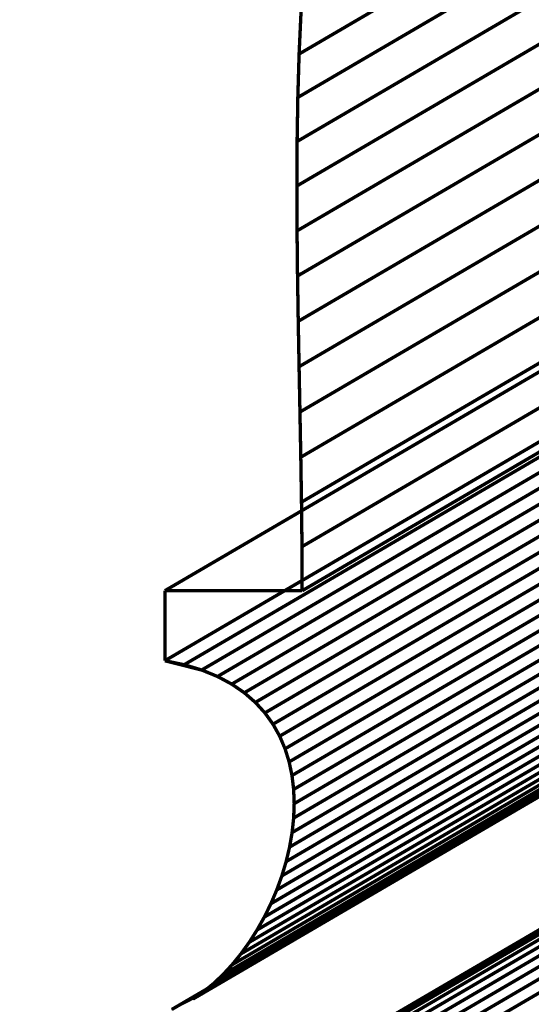
# Model space of a CAD drawing. Extents: x -2.65 to 2.23, y -4.12 to 4.22.
# Drawn here: x -0.26 to 0.2, y -1.32 to -0.44 of the extents above; entities that cross this region are included whole.
import ezdxf

# ---------------------------------------------------------------- set-up
doc = ezdxf.new("R2010")
doc.units = 0
doc.header["$MEASUREMENT"] = 0

msp = doc.modelspace()

# ---------------------------------------------------------------- linework, layer by layer
at = {"color": 9}
for points in [[(0.64938, -0.08242, 0.003, 0.003, 0), (-0.00677, -0.46595, 0.003, 0.003, 0)], [(-0.00677, -0.46595, 0.003, 0.003, 0), (0.64938, -0.08242, 0.003, 0.003, 0)], [(0.64938, -0.08242, 0.003, 0.003, 0), (-0.00677, -0.46595, 0.003, 0.003, 0)], [(-0.00677, -0.46595, 0.003, 0.003, 0), (0.64938, -0.08242, 0.003, 0.003, 0)], [(0.64824, -0.12123, 0.003, 0.003, 0), (-0.00791, -0.50476, 0.003, 0.003, 0)], [(-0.00791, -0.50476, 0.003, 0.003, 0), (0.64824, -0.12123, 0.003, 0.003, 0)], [(0.64824, -0.12123, 0.003, 0.003, 0), (-0.00791, -0.50476, 0.003, 0.003, 0)], [(-0.00791, -0.50476, 0.003, 0.003, 0), (0.64824, -0.12123, 0.003, 0.003, 0)], [(0.6476, -0.16058, 0.003, 0.003, 0), (-0.00855, -0.54411, 0.003, 0.003, 0)], [(-0.00855, -0.54411, 0.003, 0.003, 0), (0.6476, -0.16058, 0.003, 0.003, 0)], [(0.6476, -0.16058, 0.003, 0.003, 0), (-0.00855, -0.54411, 0.003, 0.003, 0)], [(-0.00855, -0.54411, 0.003, 0.003, 0), (0.6476, -0.16058, 0.003, 0.003, 0)], [(0.6474, -0.20035, 0.003, 0.003, 0), (-0.00875, -0.58388, 0.003, 0.003, 0)], [(-0.00875, -0.58388, 0.003, 0.003, 0), (0.6474, -0.20035, 0.003, 0.003, 0)], [(0.6474, -0.20035, 0.003, 0.003, 0), (-0.00875, -0.58388, 0.003, 0.003, 0)], [(-0.00875, -0.58388, 0.003, 0.003, 0), (0.6474, -0.20035, 0.003, 0.003, 0)], [(0.64754, -0.24047, 0.003, 0.003, 0), (-0.00861, -0.624, 0.003, 0.003, 0)], [(-0.00861, -0.624, 0.003, 0.003, 0), (0.64754, -0.24047, 0.003, 0.003, 0)], [(0.64754, -0.24047, 0.003, 0.003, 0), (-0.00861, -0.624, 0.003, 0.003, 0)], [(-0.00861, -0.624, 0.003, 0.003, 0), (0.64754, -0.24047, 0.003, 0.003, 0)], [(0.64798, -0.28083, 0.003, 0.003, 0), (-0.00817, -0.66435, 0.003, 0.003, 0)], [(-0.00817, -0.66435, 0.003, 0.003, 0), (0.64798, -0.28083, 0.003, 0.003, 0)], [(0.64798, -0.28083, 0.003, 0.003, 0), (-0.00817, -0.66435, 0.003, 0.003, 0)], [(-0.00817, -0.66435, 0.003, 0.003, 0), (0.64798, -0.28083, 0.003, 0.003, 0)], [(0.64861, -0.32133, 0.003, 0.003, 0), (-0.00754, -0.70486, 0.003, 0.003, 0)], [(-0.00754, -0.70486, 0.003, 0.003, 0), (0.64861, -0.32133, 0.003, 0.003, 0)], [(0.64861, -0.32133, 0.003, 0.003, 0), (-0.00754, -0.70486, 0.003, 0.003, 0)], [(-0.00754, -0.70486, 0.003, 0.003, 0), (0.64861, -0.32133, 0.003, 0.003, 0)], [(0.64935, -0.36189, 0.003, 0.003, 0), (-0.00679, -0.74542, 0.003, 0.003, 0)], [(-0.00679, -0.74542, 0.003, 0.003, 0), (0.64935, -0.36189, 0.003, 0.003, 0)], [(0.64935, -0.36189, 0.003, 0.003, 0), (-0.00679, -0.74542, 0.003, 0.003, 0)], [(-0.00679, -0.74542, 0.003, 0.003, 0), (0.64935, -0.36189, 0.003, 0.003, 0)], [(0.65014, -0.40241, 0.003, 0.003, 0), (-0.00601, -0.78594, 0.003, 0.003, 0)], [(-0.00601, -0.78594, 0.003, 0.003, 0), (0.65014, -0.40241, 0.003, 0.003, 0)], [(0.65014, -0.40241, 0.003, 0.003, 0), (-0.00601, -0.78594, 0.003, 0.003, 0)], [(-0.00601, -0.78594, 0.003, 0.003, 0), (0.65014, -0.40241, 0.003, 0.003, 0)], [(-0.00502, -0.42775, 0.003, 0.003, 0), (-0.00677, -0.46595, 0.003, 0.003, 0)], [(-0.00502, -0.42775, 0.003, 0.003, 0), (-0.00677, -0.46595, 0.003, 0.003, 0)], [(0.65089, -0.44279, 0.003, 0.003, 0), (-0.00526, -0.82632, 0.003, 0.003, 0)], [(-0.00526, -0.82632, 0.003, 0.003, 0), (0.65089, -0.44279, 0.003, 0.003, 0)], [(0.65089, -0.44279, 0.003, 0.003, 0), (-0.00526, -0.82632, 0.003, 0.003, 0)], [(-0.00526, -0.82632, 0.003, 0.003, 0), (0.65089, -0.44279, 0.003, 0.003, 0)], [(-0.00677, -0.46595, 0.003, 0.003, 0), (-0.00791, -0.50476, 0.003, 0.003, 0)], [(-0.00677, -0.46595, 0.003, 0.003, 0), (-0.00791, -0.50476, 0.003, 0.003, 0)], [(0.65152, -0.48294, 0.003, 0.003, 0), (-0.00463, -0.86647, 0.003, 0.003, 0)], [(-0.00463, -0.86647, 0.003, 0.003, 0), (0.65152, -0.48294, 0.003, 0.003, 0)], [(0.65152, -0.48294, 0.003, 0.003, 0), (-0.00463, -0.86647, 0.003, 0.003, 0)], [(-0.00463, -0.86647, 0.003, 0.003, 0), (0.65152, -0.48294, 0.003, 0.003, 0)], [(-0.00791, -0.50476, 0.003, 0.003, 0), (-0.00855, -0.54411, 0.003, 0.003, 0)], [(-0.00791, -0.50476, 0.003, 0.003, 0), (-0.00855, -0.54411, 0.003, 0.003, 0)], [(0.65196, -0.52276, 0.003, 0.003, 0), (-0.00419, -0.90629, 0.003, 0.003, 0)], [(-0.00419, -0.90629, 0.003, 0.003, 0), (0.65196, -0.52276, 0.003, 0.003, 0)], [(0.65196, -0.52276, 0.003, 0.003, 0), (-0.00419, -0.90629, 0.003, 0.003, 0)], [(-0.00419, -0.90629, 0.003, 0.003, 0), (0.65196, -0.52276, 0.003, 0.003, 0)], [(-0.00855, -0.54411, 0.003, 0.003, 0), (-0.00875, -0.58388, 0.003, 0.003, 0)], [(-0.00855, -0.54411, 0.003, 0.003, 0), (-0.00875, -0.58388, 0.003, 0.003, 0)], [(0.52937, -0.56216, 0.003, 0.003, 0), (-0.12678, -0.94569, 0.003, 0.003, 0)], [(0.52937, -0.56216, 0.003, 0.003, 0), (-0.12678, -0.94569, 0.003, 0.003, 0)], [(-0.00403, -0.94569, 0.003, 0.003, 0), (0.65212, -0.56216, 0.003, 0.003, 0)], [(-0.00403, -0.94569, 0.003, 0.003, 0), (0.65212, -0.56216, 0.003, 0.003, 0)], [(-0.00875, -0.58388, 0.003, 0.003, 0), (-0.00861, -0.624, 0.003, 0.003, 0)], [(-0.00875, -0.58388, 0.003, 0.003, 0), (-0.00861, -0.624, 0.003, 0.003, 0)], [(0.52937, -0.62474, 0.003, 0.003, 0), (-0.12678, -1.00827, 0.003, 0.003, 0)], [(-0.12678, -1.00827, 0.003, 0.003, 0), (0.52937, -0.62474, 0.003, 0.003, 0)], [(0.52937, -0.62474, 0.003, 0.003, 0), (-0.12678, -1.00827, 0.003, 0.003, 0)], [(-0.12678, -1.00827, 0.003, 0.003, 0), (0.52937, -0.62474, 0.003, 0.003, 0)], [(-0.00861, -0.624, 0.003, 0.003, 0), (-0.00817, -0.66435, 0.003, 0.003, 0)], [(-0.00861, -0.624, 0.003, 0.003, 0), (-0.00817, -0.66435, 0.003, 0.003, 0)], [(0.54664, -0.6283, 0.003, 0.003, 0), (-0.10951, -1.01182, 0.003, 0.003, 0)], [(-0.10951, -1.01182, 0.003, 0.003, 0), (0.54664, -0.6283, 0.003, 0.003, 0)], [(0.54664, -0.6283, 0.003, 0.003, 0), (-0.10951, -1.01182, 0.003, 0.003, 0)], [(-0.10951, -1.01182, 0.003, 0.003, 0), (0.54664, -0.6283, 0.003, 0.003, 0)], [(0.56233, -0.63301, 0.003, 0.003, 0), (-0.09382, -1.01654, 0.003, 0.003, 0)], [(-0.09382, -1.01654, 0.003, 0.003, 0), (0.56233, -0.63301, 0.003, 0.003, 0)], [(0.56233, -0.63301, 0.003, 0.003, 0), (-0.09382, -1.01654, 0.003, 0.003, 0)], [(-0.09382, -1.01654, 0.003, 0.003, 0), (0.56233, -0.63301, 0.003, 0.003, 0)], [(0.57649, -0.63881, 0.003, 0.003, 0), (-0.07966, -1.02234, 0.003, 0.003, 0)], [(-0.07966, -1.02234, 0.003, 0.003, 0), (0.57649, -0.63881, 0.003, 0.003, 0)], [(0.57649, -0.63881, 0.003, 0.003, 0), (-0.07966, -1.02234, 0.003, 0.003, 0)], [(-0.07966, -1.02234, 0.003, 0.003, 0), (0.57649, -0.63881, 0.003, 0.003, 0)], [(0.58917, -0.64563, 0.003, 0.003, 0), (-0.06698, -1.02915, 0.003, 0.003, 0)], [(-0.06698, -1.02915, 0.003, 0.003, 0), (0.58917, -0.64563, 0.003, 0.003, 0)], [(0.58917, -0.64563, 0.003, 0.003, 0), (-0.06698, -1.02915, 0.003, 0.003, 0)], [(-0.06698, -1.02915, 0.003, 0.003, 0), (0.58917, -0.64563, 0.003, 0.003, 0)], [(0.60042, -0.65337, 0.003, 0.003, 0), (-0.05573, -1.03689, 0.003, 0.003, 0)], [(-0.05573, -1.03689, 0.003, 0.003, 0), (0.60042, -0.65337, 0.003, 0.003, 0)], [(0.60042, -0.65337, 0.003, 0.003, 0), (-0.05573, -1.03689, 0.003, 0.003, 0)], [(-0.05573, -1.03689, 0.003, 0.003, 0), (0.60042, -0.65337, 0.003, 0.003, 0)], [(0.61028, -0.66197, 0.003, 0.003, 0), (-0.04587, -1.0455, 0.003, 0.003, 0)], [(-0.04587, -1.0455, 0.003, 0.003, 0), (0.61028, -0.66197, 0.003, 0.003, 0)], [(0.61028, -0.66197, 0.003, 0.003, 0), (-0.04587, -1.0455, 0.003, 0.003, 0)], [(-0.04587, -1.0455, 0.003, 0.003, 0), (0.61028, -0.66197, 0.003, 0.003, 0)], [(-0.00817, -0.66435, 0.003, 0.003, 0), (-0.00754, -0.70486, 0.003, 0.003, 0)], [(-0.00817, -0.66435, 0.003, 0.003, 0), (-0.00754, -0.70486, 0.003, 0.003, 0)], [(0.61881, -0.67135, 0.003, 0.003, 0), (-0.03734, -1.05487, 0.003, 0.003, 0)], [(-0.03734, -1.05487, 0.003, 0.003, 0), (0.61881, -0.67135, 0.003, 0.003, 0)], [(0.61881, -0.67135, 0.003, 0.003, 0), (-0.03734, -1.05487, 0.003, 0.003, 0)], [(-0.03734, -1.05487, 0.003, 0.003, 0), (0.61881, -0.67135, 0.003, 0.003, 0)], [(0.62604, -0.68144, 0.003, 0.003, 0), (-0.03011, -1.06496, 0.003, 0.003, 0)], [(-0.03011, -1.06496, 0.003, 0.003, 0), (0.62604, -0.68144, 0.003, 0.003, 0)], [(0.62604, -0.68144, 0.003, 0.003, 0), (-0.03011, -1.06496, 0.003, 0.003, 0)], [(-0.03011, -1.06496, 0.003, 0.003, 0), (0.62604, -0.68144, 0.003, 0.003, 0)], [(0.63203, -0.69215, 0.003, 0.003, 0), (-0.02412, -1.07567, 0.003, 0.003, 0)], [(-0.02412, -1.07567, 0.003, 0.003, 0), (0.63203, -0.69215, 0.003, 0.003, 0)], [(0.63203, -0.69215, 0.003, 0.003, 0), (-0.02412, -1.07567, 0.003, 0.003, 0)], [(-0.02412, -1.07567, 0.003, 0.003, 0), (0.63203, -0.69215, 0.003, 0.003, 0)], [(0.63683, -0.70341, 0.003, 0.003, 0), (-0.01932, -1.08694, 0.003, 0.003, 0)], [(-0.01932, -1.08694, 0.003, 0.003, 0), (0.63683, -0.70341, 0.003, 0.003, 0)], [(0.63683, -0.70341, 0.003, 0.003, 0), (-0.01932, -1.08694, 0.003, 0.003, 0)], [(-0.01932, -1.08694, 0.003, 0.003, 0), (0.63683, -0.70341, 0.003, 0.003, 0)], [(-0.00754, -0.70486, 0.003, 0.003, 0), (-0.00679, -0.74542, 0.003, 0.003, 0)], [(-0.00754, -0.70486, 0.003, 0.003, 0), (-0.00679, -0.74542, 0.003, 0.003, 0)], [(0.64048, -0.71515, 0.003, 0.003, 0), (-0.01567, -1.09867, 0.003, 0.003, 0)], [(-0.01567, -1.09867, 0.003, 0.003, 0), (0.64048, -0.71515, 0.003, 0.003, 0)], [(0.64048, -0.71515, 0.003, 0.003, 0), (-0.01567, -1.09867, 0.003, 0.003, 0)], [(-0.01567, -1.09867, 0.003, 0.003, 0), (0.64048, -0.71515, 0.003, 0.003, 0)], [(0.64302, -0.72729, 0.003, 0.003, 0), (-0.01313, -1.11082, 0.003, 0.003, 0)], [(-0.01313, -1.11082, 0.003, 0.003, 0), (0.64302, -0.72729, 0.003, 0.003, 0)], [(0.64302, -0.72729, 0.003, 0.003, 0), (-0.01313, -1.11082, 0.003, 0.003, 0)], [(-0.01313, -1.11082, 0.003, 0.003, 0), (0.64302, -0.72729, 0.003, 0.003, 0)], [(0.64451, -0.73974, 0.003, 0.003, 0), (-0.01164, -1.12327, 0.003, 0.003, 0)], [(-0.01164, -1.12327, 0.003, 0.003, 0), (0.64451, -0.73974, 0.003, 0.003, 0)], [(0.64451, -0.73974, 0.003, 0.003, 0), (-0.01164, -1.12327, 0.003, 0.003, 0)], [(-0.01164, -1.12327, 0.003, 0.003, 0), (0.64451, -0.73974, 0.003, 0.003, 0)], [(-0.00679, -0.74542, 0.003, 0.003, 0), (-0.00601, -0.78594, 0.003, 0.003, 0)], [(-0.00679, -0.74542, 0.003, 0.003, 0), (-0.00601, -0.78594, 0.003, 0.003, 0)], [(0.64499, -0.75245, 0.003, 0.003, 0), (-0.01116, -1.13598, 0.003, 0.003, 0)], [(-0.01116, -1.13598, 0.003, 0.003, 0), (0.64499, -0.75245, 0.003, 0.003, 0)], [(0.64499, -0.75245, 0.003, 0.003, 0), (-0.01116, -1.13598, 0.003, 0.003, 0)], [(-0.01116, -1.13598, 0.003, 0.003, 0), (0.64499, -0.75245, 0.003, 0.003, 0)], [(0.64452, -0.76533, 0.003, 0.003, 0), (-0.01163, -1.14885, 0.003, 0.003, 0)], [(-0.01163, -1.14885, 0.003, 0.003, 0), (0.64452, -0.76533, 0.003, 0.003, 0)], [(0.64452, -0.76533, 0.003, 0.003, 0), (-0.01163, -1.14885, 0.003, 0.003, 0)], [(-0.01163, -1.14885, 0.003, 0.003, 0), (0.64452, -0.76533, 0.003, 0.003, 0)], [(-0.01303, -1.16183, 0.003, 0.003, 0), (0.64312, -0.77831, 0.003, 0.003, 0)], [(-0.01303, -1.16183, 0.003, 0.003, 0), (0.64312, -0.77831, 0.003, 0.003, 0)], [(-0.00601, -0.78594, 0.003, 0.003, 0), (-0.00526, -0.82632, 0.003, 0.003, 0)], [(-0.00601, -0.78594, 0.003, 0.003, 0), (-0.00526, -0.82632, 0.003, 0.003, 0)], [(-0.00526, -0.82632, 0.003, 0.003, 0), (-0.00463, -0.86647, 0.003, 0.003, 0)], [(-0.00526, -0.82632, 0.003, 0.003, 0), (-0.00463, -0.86647, 0.003, 0.003, 0)], [(-0.00463, -0.86647, 0.003, 0.003, 0), (-0.00419, -0.90629, 0.003, 0.003, 0)], [(-0.00463, -0.86647, 0.003, 0.003, 0), (-0.00419, -0.90629, 0.003, 0.003, 0)], [(-0.00419, -0.90629, 0.003, 0.003, 0), (-0.00403, -0.94569, 0.003, 0.003, 0)], [(-0.00419, -0.90629, 0.003, 0.003, 0), (-0.00403, -0.94569, 0.003, 0.003, 0)], [(0.53554, -0.93644, 0.003, 0.003, 0), (-0.12061, -1.31997, 0.003, 0.003, 0)], [(0.53554, -0.93644, 0.003, 0.003, 0), (-0.12061, -1.31997, 0.003, 0.003, 0)], [(-0.12678, -0.94569, 0.003, 0.003, 0), (-0.12678, -1.00827, 0.003, 0.003, 0)], [(-0.12678, -0.94569, 0.003, 0.003, 0), (-0.12678, -1.00827, 0.003, 0.003, 0)], [(-0.12678, -1.00827, 0.003, 0.003, 0), (-0.10951, -1.01182, 0.003, 0.003, 0)], [(-0.12678, -1.00827, 0.003, 0.003, 0), (-0.10951, -1.01182, 0.003, 0.003, 0)], [(-0.10951, -1.01182, 0.003, 0.003, 0), (-0.09382, -1.01654, 0.003, 0.003, 0)], [(-0.10951, -1.01182, 0.003, 0.003, 0), (-0.09382, -1.01654, 0.003, 0.003, 0)], [(-0.09382, -1.01654, 0.003, 0.003, 0), (-0.07966, -1.02234, 0.003, 0.003, 0)], [(-0.09382, -1.01654, 0.003, 0.003, 0), (-0.07966, -1.02234, 0.003, 0.003, 0)], [(-0.07966, -1.02234, 0.003, 0.003, 0), (-0.06698, -1.02915, 0.003, 0.003, 0)], [(-0.07966, -1.02234, 0.003, 0.003, 0), (-0.06698, -1.02915, 0.003, 0.003, 0)], [(-0.06698, -1.02915, 0.003, 0.003, 0), (-0.05573, -1.03689, 0.003, 0.003, 0)], [(-0.06698, -1.02915, 0.003, 0.003, 0), (-0.05573, -1.03689, 0.003, 0.003, 0)], [(-0.05573, -1.03689, 0.003, 0.003, 0), (-0.04587, -1.0455, 0.003, 0.003, 0)], [(-0.05573, -1.03689, 0.003, 0.003, 0), (-0.04587, -1.0455, 0.003, 0.003, 0)], [(-0.04587, -1.0455, 0.003, 0.003, 0), (-0.03734, -1.05487, 0.003, 0.003, 0)], [(-0.04587, -1.0455, 0.003, 0.003, 0), (-0.03734, -1.05487, 0.003, 0.003, 0)], [(-0.03734, -1.05487, 0.003, 0.003, 0), (-0.03011, -1.06496, 0.003, 0.003, 0)], [(-0.03734, -1.05487, 0.003, 0.003, 0), (-0.03011, -1.06496, 0.003, 0.003, 0)], [(-0.12061, -1.44486, 0.003, 0.003, 0), (0.53554, -1.06133, 0.003, 0.003, 0)], [(-0.12061, -1.44486, 0.003, 0.003, 0), (0.53554, -1.06133, 0.003, 0.003, 0)], [(-0.03011, -1.06496, 0.003, 0.003, 0), (-0.02412, -1.07567, 0.003, 0.003, 0)], [(-0.03011, -1.06496, 0.003, 0.003, 0), (-0.02412, -1.07567, 0.003, 0.003, 0)], [(-0.02412, -1.07567, 0.003, 0.003, 0), (-0.01932, -1.08694, 0.003, 0.003, 0)], [(-0.02412, -1.07567, 0.003, 0.003, 0), (-0.01932, -1.08694, 0.003, 0.003, 0)], [(-0.01932, -1.08694, 0.003, 0.003, 0), (-0.01567, -1.09867, 0.003, 0.003, 0)], [(-0.01932, -1.08694, 0.003, 0.003, 0), (-0.01567, -1.09867, 0.003, 0.003, 0)], [(-0.01567, -1.09867, 0.003, 0.003, 0), (-0.01313, -1.11082, 0.003, 0.003, 0)], [(-0.01567, -1.09867, 0.003, 0.003, 0), (-0.01313, -1.11082, 0.003, 0.003, 0)], [(-0.01313, -1.11082, 0.003, 0.003, 0), (-0.01164, -1.12327, 0.003, 0.003, 0)], [(-0.01313, -1.11082, 0.003, 0.003, 0), (-0.01164, -1.12327, 0.003, 0.003, 0)], [(-0.01164, -1.12327, 0.003, 0.003, 0), (-0.01116, -1.13598, 0.003, 0.003, 0)], [(-0.01164, -1.12327, 0.003, 0.003, 0), (-0.01116, -1.13598, 0.003, 0.003, 0)], [(-0.01116, -1.13598, 0.003, 0.003, 0), (-0.01163, -1.14885, 0.003, 0.003, 0)], [(-0.01116, -1.13598, 0.003, 0.003, 0), (-0.01163, -1.14885, 0.003, 0.003, 0)], [(-0.01163, -1.14885, 0.003, 0.003, 0), (-0.01303, -1.16183, 0.003, 0.003, 0)], [(-0.01163, -1.14885, 0.003, 0.003, 0), (-0.01303, -1.16183, 0.003, 0.003, 0)]]:
    msp.add_lwpolyline(points, format="xyseb", dxfattribs=at)
at = {"color": 0}
for points in [[(-0.00502, -0.42775, 0.003, 0.003, 0), (-0.00677, -0.46595, 0.003, 0.003, 0)], [(-0.00502, -0.42775, 0.003, 0.003, 0), (-0.00677, -0.46595, 0.003, 0.003, 0)], [(-0.00677, -0.46595, 0.003, 0.003, 0), (-0.00791, -0.50476, 0.003, 0.003, 0)], [(-0.00677, -0.46595, 0.003, 0.003, 0), (-0.00791, -0.50476, 0.003, 0.003, 0)], [(-0.00791, -0.50476, 0.003, 0.003, 0), (-0.00855, -0.54411, 0.003, 0.003, 0)], [(-0.00791, -0.50476, 0.003, 0.003, 0), (-0.00855, -0.54411, 0.003, 0.003, 0)], [(-0.00855, -0.54411, 0.003, 0.003, 0), (-0.00875, -0.58388, 0.003, 0.003, 0)], [(-0.00855, -0.54411, 0.003, 0.003, 0), (-0.00875, -0.58388, 0.003, 0.003, 0)], [(0.52937, -0.56216, 0.003, 0.003, 0), (-0.12678, -0.94569, 0.003, 0.003, 0)], [(0.52937, -0.56216, 0.003, 0.003, 0), (-0.12678, -0.94569, 0.003, 0.003, 0)], [(-0.00403, -0.94569, 0.003, 0.003, 0), (0.65212, -0.56216, 0.003, 0.003, 0)], [(-0.00403, -0.94569, 0.003, 0.003, 0), (0.65212, -0.56216, 0.003, 0.003, 0)], [(-0.00875, -0.58388, 0.003, 0.003, 0), (-0.00861, -0.624, 0.003, 0.003, 0)], [(-0.00875, -0.58388, 0.003, 0.003, 0), (-0.00861, -0.624, 0.003, 0.003, 0)], [(-0.00861, -0.624, 0.003, 0.003, 0), (-0.00817, -0.66435, 0.003, 0.003, 0)], [(-0.00861, -0.624, 0.003, 0.003, 0), (-0.00817, -0.66435, 0.003, 0.003, 0)], [(-0.00817, -0.66435, 0.003, 0.003, 0), (-0.00754, -0.70486, 0.003, 0.003, 0)], [(-0.00817, -0.66435, 0.003, 0.003, 0), (-0.00754, -0.70486, 0.003, 0.003, 0)], [(-0.00754, -0.70486, 0.003, 0.003, 0), (-0.00679, -0.74542, 0.003, 0.003, 0)], [(-0.00754, -0.70486, 0.003, 0.003, 0), (-0.00679, -0.74542, 0.003, 0.003, 0)], [(-0.00679, -0.74542, 0.003, 0.003, 0), (-0.00601, -0.78594, 0.003, 0.003, 0)], [(-0.00679, -0.74542, 0.003, 0.003, 0), (-0.00601, -0.78594, 0.003, 0.003, 0)], [(-0.00601, -0.78594, 0.003, 0.003, 0), (-0.00526, -0.82632, 0.003, 0.003, 0)], [(-0.00601, -0.78594, 0.003, 0.003, 0), (-0.00526, -0.82632, 0.003, 0.003, 0)], [(-0.00526, -0.82632, 0.003, 0.003, 0), (-0.00463, -0.86647, 0.003, 0.003, 0)], [(-0.00526, -0.82632, 0.003, 0.003, 0), (-0.00463, -0.86647, 0.003, 0.003, 0)], [(-0.00463, -0.86647, 0.003, 0.003, 0), (-0.00419, -0.90629, 0.003, 0.003, 0)], [(-0.00463, -0.86647, 0.003, 0.003, 0), (-0.00419, -0.90629, 0.003, 0.003, 0)], [(-0.00419, -0.90629, 0.003, 0.003, 0), (-0.00403, -0.94569, 0.003, 0.003, 0)], [(-0.00419, -0.90629, 0.003, 0.003, 0), (-0.00403, -0.94569, 0.003, 0.003, 0)], [(-0.10168, -1.31062, 0.003, 0.003, 0), (0.55447, -0.92709, 0.003, 0.003, 0)], [(-0.10168, -1.31062, 0.003, 0.003, 0), (0.55447, -0.92709, 0.003, 0.003, 0)], [(0.53554, -0.93644, 0.003, 0.003, 0), (-0.12061, -1.31997, 0.003, 0.003, 0)], [(0.53554, -0.93644, 0.003, 0.003, 0), (-0.12061, -1.31997, 0.003, 0.003, 0)], [(-0.12678, -0.94569, 0.003, 0.003, 0), (-0.12678, -1.00827, 0.003, 0.003, 0)], [(-0.12678, -0.94569, 0.003, 0.003, 0), (-0.12678, -1.00827, 0.003, 0.003, 0)], [(-0.12678, -1.00827, 0.003, 0.003, 0), (-0.10951, -1.01182, 0.003, 0.003, 0)], [(-0.12678, -1.00827, 0.003, 0.003, 0), (-0.10951, -1.01182, 0.003, 0.003, 0)], [(-0.10951, -1.01182, 0.003, 0.003, 0), (-0.09382, -1.01654, 0.003, 0.003, 0)], [(-0.10951, -1.01182, 0.003, 0.003, 0), (-0.09382, -1.01654, 0.003, 0.003, 0)], [(-0.09382, -1.01654, 0.003, 0.003, 0), (-0.07966, -1.02234, 0.003, 0.003, 0)], [(-0.09382, -1.01654, 0.003, 0.003, 0), (-0.07966, -1.02234, 0.003, 0.003, 0)], [(-0.07966, -1.02234, 0.003, 0.003, 0), (-0.06698, -1.02915, 0.003, 0.003, 0)], [(-0.07966, -1.02234, 0.003, 0.003, 0), (-0.06698, -1.02915, 0.003, 0.003, 0)], [(-0.06698, -1.02915, 0.003, 0.003, 0), (-0.05573, -1.03689, 0.003, 0.003, 0)], [(-0.06698, -1.02915, 0.003, 0.003, 0), (-0.05573, -1.03689, 0.003, 0.003, 0)], [(-0.05573, -1.03689, 0.003, 0.003, 0), (-0.04587, -1.0455, 0.003, 0.003, 0)], [(-0.05573, -1.03689, 0.003, 0.003, 0), (-0.04587, -1.0455, 0.003, 0.003, 0)], [(-0.04587, -1.0455, 0.003, 0.003, 0), (-0.03734, -1.05487, 0.003, 0.003, 0)], [(-0.04587, -1.0455, 0.003, 0.003, 0), (-0.03734, -1.05487, 0.003, 0.003, 0)], [(-0.03734, -1.05487, 0.003, 0.003, 0), (-0.03011, -1.06496, 0.003, 0.003, 0)], [(-0.03734, -1.05487, 0.003, 0.003, 0), (-0.03011, -1.06496, 0.003, 0.003, 0)], [(-0.12061, -1.44486, 0.003, 0.003, 0), (0.53554, -1.06133, 0.003, 0.003, 0)], [(-0.12061, -1.44486, 0.003, 0.003, 0), (0.53554, -1.06133, 0.003, 0.003, 0)], [(-0.03011, -1.06496, 0.003, 0.003, 0), (-0.02412, -1.07567, 0.003, 0.003, 0)], [(-0.03011, -1.06496, 0.003, 0.003, 0), (-0.02412, -1.07567, 0.003, 0.003, 0)], [(0.4997, -1.07819, 0.003, 0.003, 0), (-0.15645, -1.46172, 0.003, 0.003, 0)], [(0.4997, -1.07819, 0.003, 0.003, 0), (-0.15645, -1.46172, 0.003, 0.003, 0)], [(-0.02412, -1.07567, 0.003, 0.003, 0), (-0.01932, -1.08694, 0.003, 0.003, 0)], [(-0.02412, -1.07567, 0.003, 0.003, 0), (-0.01932, -1.08694, 0.003, 0.003, 0)], [(-0.01932, -1.08694, 0.003, 0.003, 0), (-0.01567, -1.09867, 0.003, 0.003, 0)], [(-0.01932, -1.08694, 0.003, 0.003, 0), (-0.01567, -1.09867, 0.003, 0.003, 0)], [(-0.01567, -1.09867, 0.003, 0.003, 0), (-0.01313, -1.11082, 0.003, 0.003, 0)], [(-0.01567, -1.09867, 0.003, 0.003, 0), (-0.01313, -1.11082, 0.003, 0.003, 0)], [(-0.01313, -1.11082, 0.003, 0.003, 0), (-0.01164, -1.12327, 0.003, 0.003, 0)], [(-0.01313, -1.11082, 0.003, 0.003, 0), (-0.01164, -1.12327, 0.003, 0.003, 0)], [(-0.01164, -1.12327, 0.003, 0.003, 0), (-0.01116, -1.13598, 0.003, 0.003, 0)], [(-0.01164, -1.12327, 0.003, 0.003, 0), (-0.01116, -1.13598, 0.003, 0.003, 0)], [(-0.01116, -1.13598, 0.003, 0.003, 0), (-0.01163, -1.14885, 0.003, 0.003, 0)], [(-0.01116, -1.13598, 0.003, 0.003, 0), (-0.01163, -1.14885, 0.003, 0.003, 0)], [(-0.01163, -1.14885, 0.003, 0.003, 0), (-0.01303, -1.16183, 0.003, 0.003, 0)], [(-0.01163, -1.14885, 0.003, 0.003, 0), (-0.01303, -1.16183, 0.003, 0.003, 0)], [(-0.01303, -1.16183, 0.003, 0.003, 0), (-0.01528, -1.17482, 0.003, 0.003, 0)], [(-0.01303, -1.16183, 0.003, 0.003, 0), (-0.01528, -1.17482, 0.003, 0.003, 0)], [(-0.01528, -1.17482, 0.003, 0.003, 0), (-0.01835, -1.18775, 0.003, 0.003, 0)], [(-0.01528, -1.17482, 0.003, 0.003, 0), (-0.01835, -1.18775, 0.003, 0.003, 0)], [(-0.01835, -1.18775, 0.003, 0.003, 0), (-0.02218, -1.20054, 0.003, 0.003, 0)], [(-0.01835, -1.18775, 0.003, 0.003, 0), (-0.02218, -1.20054, 0.003, 0.003, 0)], [(-0.02218, -1.20054, 0.003, 0.003, 0), (-0.02675, -1.21313, 0.003, 0.003, 0)], [(-0.02218, -1.20054, 0.003, 0.003, 0), (-0.02675, -1.21313, 0.003, 0.003, 0)], [(-0.02675, -1.21313, 0.003, 0.003, 0), (-0.03198, -1.22542, 0.003, 0.003, 0)], [(-0.02675, -1.21313, 0.003, 0.003, 0), (-0.03198, -1.22542, 0.003, 0.003, 0)], [(-0.03198, -1.22542, 0.003, 0.003, 0), (-0.03785, -1.23736, 0.003, 0.003, 0)], [(-0.03198, -1.22542, 0.003, 0.003, 0), (-0.03785, -1.23736, 0.003, 0.003, 0)], [(-0.03785, -1.23736, 0.003, 0.003, 0), (-0.04429, -1.24886, 0.003, 0.003, 0)], [(-0.03785, -1.23736, 0.003, 0.003, 0), (-0.04429, -1.24886, 0.003, 0.003, 0)], [(-0.04429, -1.24886, 0.003, 0.003, 0), (-0.05127, -1.25984, 0.003, 0.003, 0)], [(-0.04429, -1.24886, 0.003, 0.003, 0), (-0.05127, -1.25984, 0.003, 0.003, 0)], [(-0.05127, -1.25984, 0.003, 0.003, 0), (-0.05873, -1.27022, 0.003, 0.003, 0)], [(-0.05127, -1.25984, 0.003, 0.003, 0), (-0.05873, -1.27022, 0.003, 0.003, 0)], [(-0.05873, -1.27022, 0.003, 0.003, 0), (-0.06663, -1.27995, 0.003, 0.003, 0)], [(-0.05873, -1.27022, 0.003, 0.003, 0), (-0.06663, -1.27995, 0.003, 0.003, 0)], [(-0.06663, -1.27995, 0.003, 0.003, 0), (-0.07493, -1.28892, 0.003, 0.003, 0)], [(-0.06663, -1.27995, 0.003, 0.003, 0), (-0.07493, -1.28892, 0.003, 0.003, 0)], [(-0.07493, -1.28892, 0.003, 0.003, 0), (-0.08357, -1.29708, 0.003, 0.003, 0)], [(-0.07493, -1.28892, 0.003, 0.003, 0), (-0.08357, -1.29708, 0.003, 0.003, 0)], [(-0.08357, -1.29708, 0.003, 0.003, 0), (-0.0925, -1.30433, 0.003, 0.003, 0)], [(-0.08357, -1.29708, 0.003, 0.003, 0), (-0.0925, -1.30433, 0.003, 0.003, 0)], [(-0.0925, -1.30433, 0.003, 0.003, 0), (-0.10168, -1.31062, 0.003, 0.003, 0)], [(-0.0925, -1.30433, 0.003, 0.003, 0), (-0.10168, -1.31062, 0.003, 0.003, 0)]]:
    msp.add_lwpolyline(points, format="xyseb", dxfattribs=at)
at = {"color": 253}
for points in [[(0.64312, -0.77831, 0.003, 0.003, 0), (-0.01303, -1.16183, 0.003, 0.003, 0)], [(0.64312, -0.77831, 0.003, 0.003, 0), (-0.01303, -1.16183, 0.003, 0.003, 0)], [(0.64087, -0.79129, 0.003, 0.003, 0), (-0.01528, -1.17482, 0.003, 0.003, 0)], [(-0.01528, -1.17482, 0.003, 0.003, 0), (0.64087, -0.79129, 0.003, 0.003, 0)], [(0.64087, -0.79129, 0.003, 0.003, 0), (-0.01528, -1.17482, 0.003, 0.003, 0)], [(-0.01528, -1.17482, 0.003, 0.003, 0), (0.64087, -0.79129, 0.003, 0.003, 0)], [(0.6378, -0.80422, 0.003, 0.003, 0), (-0.01835, -1.18775, 0.003, 0.003, 0)], [(-0.01835, -1.18775, 0.003, 0.003, 0), (0.6378, -0.80422, 0.003, 0.003, 0)], [(0.6378, -0.80422, 0.003, 0.003, 0), (-0.01835, -1.18775, 0.003, 0.003, 0)], [(-0.01835, -1.18775, 0.003, 0.003, 0), (0.6378, -0.80422, 0.003, 0.003, 0)], [(0.63397, -0.81702, 0.003, 0.003, 0), (-0.02218, -1.20054, 0.003, 0.003, 0)], [(-0.02218, -1.20054, 0.003, 0.003, 0), (0.63397, -0.81702, 0.003, 0.003, 0)], [(0.63397, -0.81702, 0.003, 0.003, 0), (-0.02218, -1.20054, 0.003, 0.003, 0)], [(-0.02218, -1.20054, 0.003, 0.003, 0), (0.63397, -0.81702, 0.003, 0.003, 0)], [(0.6294, -0.8296, 0.003, 0.003, 0), (-0.02675, -1.21313, 0.003, 0.003, 0)], [(-0.02675, -1.21313, 0.003, 0.003, 0), (0.6294, -0.8296, 0.003, 0.003, 0)], [(0.6294, -0.8296, 0.003, 0.003, 0), (-0.02675, -1.21313, 0.003, 0.003, 0)], [(-0.02675, -1.21313, 0.003, 0.003, 0), (0.6294, -0.8296, 0.003, 0.003, 0)], [(-0.03198, -1.22542, 0.003, 0.003, 0), (0.62417, -0.8419, 0.003, 0.003, 0)], [(-0.03198, -1.22542, 0.003, 0.003, 0), (0.62417, -0.8419, 0.003, 0.003, 0)], [(-0.01303, -1.16183, 0.003, 0.003, 0), (-0.01528, -1.17482, 0.003, 0.003, 0)], [(-0.01303, -1.16183, 0.003, 0.003, 0), (-0.01528, -1.17482, 0.003, 0.003, 0)], [(-0.01528, -1.17482, 0.003, 0.003, 0), (-0.01835, -1.18775, 0.003, 0.003, 0)], [(-0.01528, -1.17482, 0.003, 0.003, 0), (-0.01835, -1.18775, 0.003, 0.003, 0)], [(-0.01835, -1.18775, 0.003, 0.003, 0), (-0.02218, -1.20054, 0.003, 0.003, 0)], [(-0.01835, -1.18775, 0.003, 0.003, 0), (-0.02218, -1.20054, 0.003, 0.003, 0)], [(0.40111, -1.19215, 0.003, 0.003, 0), (-0.25504, -1.57567, 0.003, 0.003, 0)], [(0.40111, -1.19215, 0.003, 0.003, 0), (-0.25504, -1.57567, 0.003, 0.003, 0)], [(-0.02218, -1.20054, 0.003, 0.003, 0), (-0.02675, -1.21313, 0.003, 0.003, 0)], [(-0.02218, -1.20054, 0.003, 0.003, 0), (-0.02675, -1.21313, 0.003, 0.003, 0)], [(-0.02675, -1.21313, 0.003, 0.003, 0), (-0.03198, -1.22542, 0.003, 0.003, 0)], [(-0.02675, -1.21313, 0.003, 0.003, 0), (-0.03198, -1.22542, 0.003, 0.003, 0)]]:
    msp.add_lwpolyline(points, format="xyseb", dxfattribs=at)
at = {"color": 252}
for points in [[(0.62417, -0.8419, 0.003, 0.003, 0), (-0.03198, -1.22542, 0.003, 0.003, 0)], [(0.62417, -0.8419, 0.003, 0.003, 0), (-0.03198, -1.22542, 0.003, 0.003, 0)], [(-0.03785, -1.23736, 0.003, 0.003, 0), (0.6183, -0.85384, 0.003, 0.003, 0)], [(-0.03785, -1.23736, 0.003, 0.003, 0), (0.6183, -0.85384, 0.003, 0.003, 0)], [(0.40997, -1.17457, 0.003, 0.003, 0), (-0.24618, -1.5581, 0.003, 0.003, 0)], [(0.40997, -1.17457, 0.003, 0.003, 0), (-0.24618, -1.5581, 0.003, 0.003, 0)], [(-0.25504, -1.57567, 0.003, 0.003, 0), (0.40111, -1.19215, 0.003, 0.003, 0)], [(-0.25504, -1.57567, 0.003, 0.003, 0), (0.40111, -1.19215, 0.003, 0.003, 0)], [(-0.03198, -1.22542, 0.003, 0.003, 0), (-0.03785, -1.23736, 0.003, 0.003, 0)], [(-0.03198, -1.22542, 0.003, 0.003, 0), (-0.03785, -1.23736, 0.003, 0.003, 0)]]:
    msp.add_lwpolyline(points, format="xyseb", dxfattribs=at)
at = {"color": 8}
for points in [[(0.6183, -0.85384, 0.003, 0.003, 0), (-0.03785, -1.23736, 0.003, 0.003, 0)], [(0.6183, -0.85384, 0.003, 0.003, 0), (-0.03785, -1.23736, 0.003, 0.003, 0)], [(0.61186, -0.86533, 0.003, 0.003, 0), (-0.04429, -1.24886, 0.003, 0.003, 0)], [(-0.04429, -1.24886, 0.003, 0.003, 0), (0.61186, -0.86533, 0.003, 0.003, 0)], [(0.61186, -0.86533, 0.003, 0.003, 0), (-0.04429, -1.24886, 0.003, 0.003, 0)], [(-0.04429, -1.24886, 0.003, 0.003, 0), (0.61186, -0.86533, 0.003, 0.003, 0)], [(-0.05127, -1.25984, 0.003, 0.003, 0), (0.60488, -0.87631, 0.003, 0.003, 0)], [(-0.05127, -1.25984, 0.003, 0.003, 0), (0.60488, -0.87631, 0.003, 0.003, 0)], [(0.4997, -1.07819, 0.003, 0.003, 0), (-0.15645, -1.46172, 0.003, 0.003, 0)], [(0.4997, -1.07819, 0.003, 0.003, 0), (-0.15645, -1.46172, 0.003, 0.003, 0)], [(-0.17254, -1.47214, 0.003, 0.003, 0), (0.48361, -1.08861, 0.003, 0.003, 0)], [(-0.17254, -1.47214, 0.003, 0.003, 0), (0.48361, -1.08861, 0.003, 0.003, 0)], [(0.43044, -1.14193, 0.003, 0.003, 0), (-0.22571, -1.52545, 0.003, 0.003, 0)], [(0.43044, -1.14193, 0.003, 0.003, 0), (-0.22571, -1.52545, 0.003, 0.003, 0)], [(0.41972, -1.15781, 0.003, 0.003, 0), (-0.23642, -1.54134, 0.003, 0.003, 0)], [(-0.23642, -1.54134, 0.003, 0.003, 0), (0.41972, -1.15781, 0.003, 0.003, 0)], [(0.41972, -1.15781, 0.003, 0.003, 0), (-0.23642, -1.54134, 0.003, 0.003, 0)], [(-0.23642, -1.54134, 0.003, 0.003, 0), (0.41972, -1.15781, 0.003, 0.003, 0)], [(-0.24618, -1.5581, 0.003, 0.003, 0), (0.40997, -1.17457, 0.003, 0.003, 0)], [(-0.24618, -1.5581, 0.003, 0.003, 0), (0.40997, -1.17457, 0.003, 0.003, 0)], [(-0.03785, -1.23736, 0.003, 0.003, 0), (-0.04429, -1.24886, 0.003, 0.003, 0)], [(-0.03785, -1.23736, 0.003, 0.003, 0), (-0.04429, -1.24886, 0.003, 0.003, 0)], [(-0.04429, -1.24886, 0.003, 0.003, 0), (-0.05127, -1.25984, 0.003, 0.003, 0)], [(-0.04429, -1.24886, 0.003, 0.003, 0), (-0.05127, -1.25984, 0.003, 0.003, 0)]]:
    msp.add_lwpolyline(points, format="xyseb", dxfattribs=at)
at = {"color": 127}
for points in [[(0.60488, -0.87631, 0.003, 0.003, 0), (-0.05127, -1.25984, 0.003, 0.003, 0)], [(0.60488, -0.87631, 0.003, 0.003, 0), (-0.05127, -1.25984, 0.003, 0.003, 0)], [(0.59742, -0.8867, 0.003, 0.003, 0), (-0.05873, -1.27022, 0.003, 0.003, 0)], [(-0.05873, -1.27022, 0.003, 0.003, 0), (0.59742, -0.8867, 0.003, 0.003, 0)], [(0.59742, -0.8867, 0.003, 0.003, 0), (-0.05873, -1.27022, 0.003, 0.003, 0)], [(-0.05873, -1.27022, 0.003, 0.003, 0), (0.59742, -0.8867, 0.003, 0.003, 0)], [(-0.06663, -1.27995, 0.003, 0.003, 0), (0.58952, -0.89642, 0.003, 0.003, 0)], [(-0.06663, -1.27995, 0.003, 0.003, 0), (0.58952, -0.89642, 0.003, 0.003, 0)], [(0.56365, -0.9208, 0.003, 0.003, 0), (-0.0925, -1.30433, 0.003, 0.003, 0)], [(0.56365, -0.9208, 0.003, 0.003, 0), (-0.0925, -1.30433, 0.003, 0.003, 0)], [(-0.10168, -1.31062, 0.003, 0.003, 0), (0.55447, -0.92709, 0.003, 0.003, 0)], [(-0.10168, -1.31062, 0.003, 0.003, 0), (0.55447, -0.92709, 0.003, 0.003, 0)], [(0.48361, -1.08861, 0.003, 0.003, 0), (-0.17254, -1.47214, 0.003, 0.003, 0)], [(0.48361, -1.08861, 0.003, 0.003, 0), (-0.17254, -1.47214, 0.003, 0.003, 0)], [(-0.18747, -1.4838, 0.003, 0.003, 0), (0.46868, -1.10027, 0.003, 0.003, 0)], [(-0.18747, -1.4838, 0.003, 0.003, 0), (0.46868, -1.10027, 0.003, 0.003, 0)], [(0.44214, -1.127, 0.003, 0.003, 0), (-0.21401, -1.51052, 0.003, 0.003, 0)], [(0.44214, -1.127, 0.003, 0.003, 0), (-0.21401, -1.51052, 0.003, 0.003, 0)], [(-0.22571, -1.52545, 0.003, 0.003, 0), (0.43044, -1.14193, 0.003, 0.003, 0)], [(-0.22571, -1.52545, 0.003, 0.003, 0), (0.43044, -1.14193, 0.003, 0.003, 0)], [(-0.05127, -1.25984, 0.003, 0.003, 0), (-0.05873, -1.27022, 0.003, 0.003, 0)], [(-0.05127, -1.25984, 0.003, 0.003, 0), (-0.05873, -1.27022, 0.003, 0.003, 0)], [(-0.05873, -1.27022, 0.003, 0.003, 0), (-0.06663, -1.27995, 0.003, 0.003, 0)], [(-0.05873, -1.27022, 0.003, 0.003, 0), (-0.06663, -1.27995, 0.003, 0.003, 0)], [(-0.0925, -1.30433, 0.003, 0.003, 0), (-0.10168, -1.31062, 0.003, 0.003, 0)], [(-0.0925, -1.30433, 0.003, 0.003, 0), (-0.10168, -1.31062, 0.003, 0.003, 0)]]:
    msp.add_lwpolyline(points, format="xyseb", dxfattribs=at)
at = {"color": 251}
for points in [[(0.58952, -0.89642, 0.003, 0.003, 0), (-0.06663, -1.27995, 0.003, 0.003, 0)], [(0.58952, -0.89642, 0.003, 0.003, 0), (-0.06663, -1.27995, 0.003, 0.003, 0)], [(0.58122, -0.90539, 0.003, 0.003, 0), (-0.07493, -1.28892, 0.003, 0.003, 0)], [(-0.07493, -1.28892, 0.003, 0.003, 0), (0.58122, -0.90539, 0.003, 0.003, 0)], [(0.58122, -0.90539, 0.003, 0.003, 0), (-0.07493, -1.28892, 0.003, 0.003, 0)], [(-0.07493, -1.28892, 0.003, 0.003, 0), (0.58122, -0.90539, 0.003, 0.003, 0)], [(0.57258, -0.91355, 0.003, 0.003, 0), (-0.08357, -1.29708, 0.003, 0.003, 0)], [(-0.08357, -1.29708, 0.003, 0.003, 0), (0.57258, -0.91355, 0.003, 0.003, 0)], [(0.57258, -0.91355, 0.003, 0.003, 0), (-0.08357, -1.29708, 0.003, 0.003, 0)], [(-0.08357, -1.29708, 0.003, 0.003, 0), (0.57258, -0.91355, 0.003, 0.003, 0)], [(-0.0925, -1.30433, 0.003, 0.003, 0), (0.56365, -0.9208, 0.003, 0.003, 0)], [(-0.0925, -1.30433, 0.003, 0.003, 0), (0.56365, -0.9208, 0.003, 0.003, 0)], [(0.46868, -1.10027, 0.003, 0.003, 0), (-0.18747, -1.4838, 0.003, 0.003, 0)], [(0.46868, -1.10027, 0.003, 0.003, 0), (-0.18747, -1.4838, 0.003, 0.003, 0)], [(0.45487, -1.11309, 0.003, 0.003, 0), (-0.20128, -1.49661, 0.003, 0.003, 0)], [(-0.20128, -1.49661, 0.003, 0.003, 0), (0.45487, -1.11309, 0.003, 0.003, 0)], [(0.45487, -1.11309, 0.003, 0.003, 0), (-0.20128, -1.49661, 0.003, 0.003, 0)], [(-0.20128, -1.49661, 0.003, 0.003, 0), (0.45487, -1.11309, 0.003, 0.003, 0)], [(-0.21401, -1.51052, 0.003, 0.003, 0), (0.44214, -1.127, 0.003, 0.003, 0)], [(-0.21401, -1.51052, 0.003, 0.003, 0), (0.44214, -1.127, 0.003, 0.003, 0)], [(-0.06663, -1.27995, 0.003, 0.003, 0), (-0.07493, -1.28892, 0.003, 0.003, 0)], [(-0.06663, -1.27995, 0.003, 0.003, 0), (-0.07493, -1.28892, 0.003, 0.003, 0)], [(-0.07493, -1.28892, 0.003, 0.003, 0), (-0.08357, -1.29708, 0.003, 0.003, 0)], [(-0.07493, -1.28892, 0.003, 0.003, 0), (-0.08357, -1.29708, 0.003, 0.003, 0)], [(-0.08357, -1.29708, 0.003, 0.003, 0), (-0.0925, -1.30433, 0.003, 0.003, 0)], [(-0.08357, -1.29708, 0.003, 0.003, 0), (-0.0925, -1.30433, 0.003, 0.003, 0)]]:
    msp.add_lwpolyline(points, format="xyseb", dxfattribs=at)
at = {"color": 7}
for points in [[(-0.12678, -1.00827, 0.003, 0.003, 0), (-0.12678, -0.94569, 0.003, 0.003, 0)], [(-0.12678, -0.94569, 0.003, 0.003, 0), (-0.00403, -0.94569, 0.003, 0.003, 0)], [(-0.09382, -1.01654, 0.003, 0.003, 0), (-0.12678, -1.00827, 0.003, 0.003, 0)]]:
    msp.add_lwpolyline(points, format="xyseb", dxfattribs=at)
for points in [[(-0.00403, -0.94569), (-0.00463, -0.86646), (-0.00601, -0.78594), (-0.00754, -0.70486), (-0.00861, -0.624), (-0.00856, -0.54411), (-0.00677, -0.46594), (-0.00262, -0.39028), (0.00452, -0.31787), (0.01529, -0.24947), (0.03032, -0.18584), (0.05024, -0.12775), (0.07567, -0.07596), (0.10724, -0.03123), (0.14559, 0.00569), (0.19134, 0.03402)], [(-0.12061, -1.31997), (-0.10168, -1.31062), (-0.08357, -1.29708), (-0.06663, -1.27995), (-0.05127, -1.25984), (-0.03785, -1.23736), (-0.02675, -1.21313), (-0.01835, -1.18775), (-0.01303, -1.16183), (-0.01116, -1.13598), (-0.01313, -1.11082), (-0.01932, -1.08694), (-0.03011, -1.06496), (-0.04587, -1.0455), (-0.06698, -1.02915), (-0.09382, -1.01654)]]:
    msp.add_spline(points, degree=3, dxfattribs=at)

doc.saveas('drawing.dxf')
